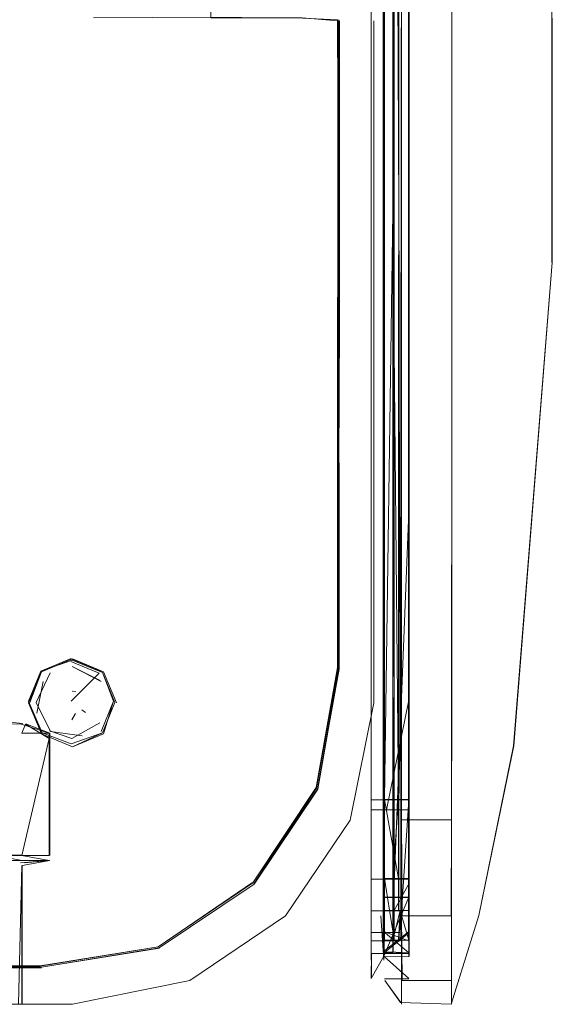
# Model space of a CAD drawing. Units: metres. Extents: x 7.3 to 18.2, y -11.2 to -1.2.
# Drawn here: x 9.7 to 9.7, y -7.1 to -7.1 of the extents above; entities that cross this region are included whole.
import ezdxf

# ---------------------------------------------------------------- set-up
doc = ezdxf.new("R2010")
doc.units = ezdxf.units.M
doc.header["$MEASUREMENT"] = 0

# ---------------------------------------------------------------- blocks, each defined once
blk = doc.blocks.new('ab7c6d27-a12c-450c-b6b2-7598f6c5cbed')
at = {"color": 18, "lineweight": 9, "true_color": 0x000000}
for p, q in [((9.696866, -7.103878), (9.696878, -6.810093)), ((9.69688, -7.121161), (9.696901, -6.811674)), ((9.696878, -6.819298), (9.696857, -7.135808)), ((9.6975, -6.973631), (9.69749, -7.119908)), ((9.697952, -6.973631), (9.697928, -7.127964)), ((9.697262, -6.977804), (9.697245, -7.124476)), ((9.697249, -7.107137), (9.697263, -6.977804)), ((9.696432, -7.113195), (9.696433, -7.098976)), ((9.696866, -7.103897), (9.696864, -7.116424)), ((9.6949, -7.126564), (9.694899, -7.117766)), ((9.697245, -7.119908), (9.697244, -7.135808)), ((9.69749, -7.119908), (9.697489, -7.136948)), ((9.697246, -7.124476), (9.697246, -7.121161)), ((9.696857, -7.135808), (9.696864, -7.123535)), ((9.697245, -7.124476), (9.697244, -7.12785)), ((9.697931, -7.124476), (9.69793, -7.132221)), ((9.683696, -7.127607), (9.68354, -7.127581)), ((9.682208, -7.129301), (9.681674, -7.128014)), ((9.684118, -7.128501), (9.683963, -7.12838)), ((9.683689, -7.128538), (9.68353, -7.128811)), ((9.680885, -7.128912), (9.681442, -7.128971)), ((9.681397, -7.129376), (9.681552, -7.128989)), ((9.696825, -7.137833), (9.696825, -7.132202)), ((9.696321, -7.13265), (9.69632, -7.136384)), ((9.696857, -7.135808), (9.696857, -7.137168)), ((9.69793, -7.135611), (9.697556, -7.135611)), ((9.69632, -7.136955), (9.697555, -7.136955)), ((9.697244, -7.136942), (9.697243, -7.138713)), ((9.69793, -7.138777), (9.69793, -7.137894)), ((9.69632, -7.138777), (9.697555, -7.138777)), ((9.69689, -7.13986), (9.697919, -7.13986))]:
    blk.add_line(p, q, dxfattribs=at)
for points in [[(9.697931, -7.124476), (9.697948, -6.977804), (9.697952, -6.973631), (9.697949, -6.810878), (9.697949, -6.80836)], [(9.696845, -6.830967), (9.6969, -6.815047), (9.697929, -6.815047), (9.697929, -6.809399), (9.697907, -7.138219), (9.696879, -7.138218), (9.696857, -7.136948)], [(9.696868, -6.973631), (9.696825, -7.135808), (9.696878, -6.810313)], [(9.696889, -6.819297), (9.696879, -6.810863), (9.696877, -6.830967), (9.696889, -6.819297), (9.696868, -7.132654), (9.697919, -7.132654), (9.697941, -7.136384)], [(9.697928, -7.127964), (9.697952, -6.973631), (9.697945, -6.969379), (9.697949, -6.814612)], [(9.697907, -7.138219), (9.697929, -6.815047)], [(9.697962, -6.819297), (9.69796, -6.842609), (9.697965, -6.973631), (9.697942, -7.116295), (9.697943, -7.104653), (9.697942, -7.116295), (9.697941, -7.127964), (9.697942, -7.116295), (9.697941, -7.127964), (9.697929, -7.116295)], [(9.697285, -6.840125), (9.697288, -6.820414), (9.697289, -6.973631), (9.697268, -7.107133), (9.697264, -7.126954)], [(9.697267, -6.840128), (9.697285, -6.820704), (9.697265, -7.107133), (9.697348, -6.973631), (9.698373, -6.973631), (9.698371, -6.97218), (9.697265, -6.971544), (9.6973, -6.973631), (9.697298, -6.975082)], [(9.69725, -7.103873), (9.697286, -6.973631), (9.697261, -6.969379), (9.697265, -6.822842)], [(9.696845, -6.830528), (9.696835, -6.973631), (9.696827, -7.104653)], [(9.696321, -7.119908), (9.696341, -6.830967), (9.696331, -6.973631), (9.696337, -6.969379)], [(9.696876, -6.842609), (9.696845, -6.830967), (9.696825, -7.132202), (9.697908, -7.132215)], [(9.696859, -7.104653), (9.696859, -7.116295), (9.696881, -6.973631), (9.69687, -7.104653), (9.696877, -6.830967), (9.696888, -6.842609)], [(9.697245, -7.119908), (9.6973, -7.103878), (9.697268, -6.973631), (9.697267, -6.840125)], [(9.697267, -7.126551), (9.69727, -7.107137), (9.697265, -7.126855), (9.697286, -6.973631), (9.697265, -7.107133), (9.697286, -6.840128), (9.697274, -6.973631), (9.697285, -6.840125)], [(9.697288, -6.973631), (9.697271, -7.107137), (9.697282, -6.973631), (9.697289, -6.840125), (9.697282, -6.973631)], [(9.696826, -7.128256), (9.696847, -6.842609), (9.696828, -7.128677)], [(9.696844, -6.842598), (9.696849, -6.973631), (9.696857, -7.132215)], [(9.697632, -6.973631), (9.697628, -6.842609), (9.69761, -7.104653), (9.697609, -7.116295), (9.697608, -7.13308), (9.697608, -7.137172)], [(9.697929, -7.116295), (9.697952, -6.973631), (9.69793, -7.104653), (9.697965, -6.973631), (9.697943, -7.104653), (9.69796, -6.842609), (9.697965, -6.973631), (9.697961, -6.842609), (9.697952, -6.973631), (9.697947, -6.842609)], [(9.699752, -6.973631), (9.699774, -6.842609), (9.699751, -6.973631), (9.699756, -7.104653), (9.699751, -6.973631)], [(9.697245, -7.127001), (9.697263, -6.843384), (9.697309, -6.973631)], [(9.697317, -6.843384), (9.697298, -7.135808), (9.697931, -7.119908)], [(9.697555, -7.135808), (9.697949, -6.843384), (9.69794, -6.973631)], [(9.697949, -6.843384), (9.697954, -6.973631), (9.697932, -7.107137)], [(9.704049, -7.102916), (9.704049, -7.098856), (9.704049, -7.108471), (9.70404, -7.093211), (9.704054, -6.879989), (9.70405, -6.973632), (9.704046, -6.965602)], [(9.696321, -7.119908), (9.69632, -7.135808), (9.696331, -6.973631), (9.696339, -6.977804), (9.696345, -6.973631)], [(9.696825, -7.135742), (9.696835, -6.973631), (9.696824, -7.136915)], [(9.696828, -7.128677), (9.696847, -6.973631), (9.696838, -7.138713), (9.697907, -7.138745)], [(9.697491, -7.107137), (9.696903, -6.973631)], [(9.697247, -7.126902), (9.697246, -7.121161), (9.697268, -6.973631)], [(9.697489, -7.138218), (9.697555, -7.136955), (9.697555, -7.135808), (9.697254, -6.973631), (9.697263, -6.977804), (9.697286, -6.973631)], [(9.697278, -7.126947), (9.697282, -6.973631), (9.697268, -7.126947)], [(9.697609, -7.128073), (9.697609, -7.116295), (9.697632, -6.973631)], [(9.697931, -7.124476), (9.69793, -7.127857), (9.697954, -6.973631), (9.697932, -7.103878), (9.697931, -7.119908)], [(9.696339, -6.977804), (9.696322, -7.107137), (9.696338, -6.977804)], [(9.697249, -7.107137), (9.697282, -6.977804), (9.697246, -7.107137), (9.697489, -7.132215), (9.697244, -7.135565)], [(9.694937, -7.098931), (9.694956, -7.111895), (9.694935, -7.117835), (9.694936, -7.111887), (9.694879, -7.098928), (9.693379, -7.098861), (9.689461, -7.098819), (9.689461, -7.084101)], [(9.70404, -7.093211), (9.704049, -7.109292), (9.702403, -7.129922), (9.700914, -7.137157), (9.70239, -7.129922)], [(9.704038, -7.109292), (9.70404, -7.093211), (9.704048, -7.109292), (9.704049, -7.106233), (9.704049, -7.102916)], [(9.596925, -7.139369), (9.666753, -7.13933), (9.672918, -7.139324), (9.682175, -7.139326), (9.687211, -7.138505), (9.691258, -7.135761), (9.693967, -7.131702), (9.694879, -7.12657), (9.694899, -7.098965), (9.693373, -7.098848), (9.689473, -7.098848), (9.689456, -7.09773), (9.689461, -7.098819), (9.684456, -7.098847)], [(9.694956, -7.111895), (9.694957, -7.098968), (9.694879, -7.111827), (9.694899, -7.117773), (9.694899, -7.098958)], [(9.694899, -7.098958), (9.694899, -7.11182), (9.694899, -7.098958), (9.694936, -7.111888), (9.694937, -7.098961)], [(9.694935, -7.117842), (9.694933, -7.126633), (9.694936, -7.111888), (9.694935, -7.117836), (9.694937, -7.098968)], [(9.696433, -7.098976), (9.696432, -7.113195), (9.696433, -7.098977)], [(9.697247, -7.127001), (9.697267, -7.107137), (9.697247, -7.126902), (9.69725, -7.103873)], [(9.69687, -7.104653), (9.696869, -7.116295), (9.696858, -7.127966), (9.696858, -7.116295), (9.696868, -7.132654), (9.696868, -7.136391), (9.696858, -7.132658), (9.696857, -7.136399), (9.697919, -7.136391), (9.697941, -7.138912)], [(9.697927, -7.13985), (9.696868, -7.138912), (9.696868, -7.136391), (9.697919, -7.136391), (9.697941, -7.138902), (9.697927, -7.136384), (9.697927, -7.138902), (9.697941, -7.136384), (9.697928, -7.13265), (9.697943, -7.104653), (9.697929, -7.116295)], [(9.699756, -7.104653), (9.699755, -7.116295), (9.699754, -7.128074), (9.699754, -7.133081), (9.697635, -7.13308)], [(9.699756, -7.104653), (9.699755, -7.116295), (9.699755, -7.128074), (9.699754, -7.133081), (9.699754, -7.137172), (9.699754, -7.139932)], [(9.697265, -7.107133), (9.697248, -7.126597), (9.697246, -7.107137), (9.696879, -7.132215), (9.697489, -7.135588)], [(9.697576, -7.140879), (9.696902, -7.139936), (9.697562, -7.140879), (9.699727, -7.140944), (9.700914, -7.137157), (9.699752, -7.140906), (9.700914, -7.137157), (9.702403, -7.129922), (9.704048, -7.109292), (9.70239, -7.129922)], [(9.694936, -7.111895), (9.694953, -7.126642), (9.694021, -7.131759), (9.691299, -7.135805), (9.693986, -7.13171), (9.6949, -7.126571), (9.694899, -7.117773)], [(9.694899, -7.117772), (9.694899, -7.11182), (9.6949, -7.126571)], [(9.696432, -7.119199), (9.696432, -7.113195), (9.696431, -7.128082), (9.695418, -7.133089), (9.692657, -7.13718), (9.688564, -7.139939), (9.683556, -7.140951), (9.674177, -7.140951)], [(9.696864, -7.116424), (9.696857, -7.136384), (9.697927, -7.136384), (9.697928, -7.13265)], [(9.697941, -7.13265), (9.697927, -7.136384), (9.697928, -7.13265), (9.697941, -7.127965), (9.697941, -7.13265), (9.697941, -7.127964), (9.697941, -7.132654), (9.697942, -7.116295)], [(9.694935, -7.117836), (9.694933, -7.126633), (9.694021, -7.13176), (9.691299, -7.135805)], [(9.694953, -7.126642), (9.694955, -7.117842), (9.694933, -7.12664)], [(9.696432, -7.119199), (9.696431, -7.128082), (9.695418, -7.133089), (9.692657, -7.13718), (9.688564, -7.139939), (9.683556, -7.140951), (9.681876, -7.140951)], [(9.69793, -7.127853), (9.697908, -7.132215), (9.696879, -7.132215), (9.69688, -7.121161)], [(9.697927, -7.138902), (9.697928, -7.136384), (9.697928, -7.13265), (9.696321, -7.13265), (9.696321, -7.124476), (9.696321, -7.127857)], [(9.683494, -7.126196), (9.68221, -7.126731), (9.68355, -7.126256), (9.684837, -7.126789), (9.68537, -7.128075), (9.684837, -7.129362), (9.683495, -7.129834), (9.682264, -7.129361), (9.683495, -7.129834)], [(9.682229, -7.126754), (9.683556, -7.126204), (9.684884, -7.126754), (9.685433, -7.12808)], [(9.684781, -7.126729), (9.683496, -7.126198)], [(9.682208, -7.126729), (9.681677, -7.128017), (9.682264, -7.129361)], [(9.691242, -7.135753), (9.687211, -7.138505), (9.682173, -7.139313), (9.687211, -7.138498), (9.691258, -7.135761), (9.693967, -7.131702), (9.6949, -7.126564)], [(9.694933, -7.12664), (9.69404, -7.131774), (9.691314, -7.135827), (9.687265, -7.138542), (9.691314, -7.135827), (9.687265, -7.138535), (9.682238, -7.139364)], [(9.683509, -7.126499)], [(9.684744, -7.127128), (9.683547, -7.126537), (9.684782, -7.127166)], [(9.694933, -7.126633), (9.69402, -7.131766), (9.691299, -7.135812)], [(9.685316, -7.128017), (9.684884, -7.129408), (9.683556, -7.129958), (9.682229, -7.129408), (9.681679, -7.128081), (9.682229, -7.126754), (9.681731, -7.128074)], [(9.682619, -7.129312), (9.681999, -7.128073), (9.6826, -7.126795)], [(9.682036, -7.12852), (9.682303, -7.127166)], [(9.682638, -7.126834)], [(9.684835, -7.126787), (9.685314, -7.128015), (9.684781, -7.129301)], [(9.697265, -7.126855)], [(9.683846, -7.127583)], [(9.683976, -7.127477)], [(9.683071, -7.127916)], [(9.683142, -7.127782)], [(9.683858, -7.127922)], [(9.683958, -7.12771)], [(9.684135, -7.127637)], [(9.697556, -7.135611), (9.69632, -7.135611), (9.696321, -7.127857)], [(9.696321, -7.132227), (9.69793, -7.132227), (9.69793, -7.127857)], [(9.696857, -7.132658), (9.696858, -7.127966), (9.696858, -7.132658), (9.697919, -7.132654), (9.697941, -7.136391)], [(9.696974, -7.13265), (9.697928, -7.127964), (9.697928, -7.13265)], [(9.697244, -7.12785), (9.697257, -7.132227), (9.697251, -7.138712), (9.697257, -7.132227)], [(9.697257, -7.132227), (9.697244, -7.138713), (9.697245, -7.132227), (9.697244, -7.138713), (9.697245, -7.132227), (9.697246, -7.127857)], [(9.697246, -7.127857), (9.697245, -7.132227), (9.697257, -7.127857)], [(9.682806, -7.128071)], [(9.682944, -7.128041)], [(9.683198, -7.128267)], [(9.683202, -7.12826)], [(9.68362, -7.128394)], [(9.683876, -7.128041)], [(9.684033, -7.128219)], [(9.696431, -7.128082), (9.695418, -7.133089), (9.692657, -7.13718), (9.688564, -7.139939)], [(9.697609, -7.128073), (9.697608, -7.13308), (9.697635, -7.137172), (9.699754, -7.137172), (9.699754, -7.139932), (9.697634, -7.139931), (9.697608, -7.137172), (9.699727, -7.137172), (9.699754, -7.133081), (9.697635, -7.13308)], [(9.683297, -7.128761)], [(9.683499, -7.1286)], [(9.667744, -7.128996), (9.668844, -7.12897), (9.680262, -7.128965), (9.681366, -7.128995), (9.682567, -7.129375), (9.681397, -7.129376)], [(9.682566, -7.129598), (9.681552, -7.128989)], [(9.682586, -7.134594), (9.682586, -7.129375), (9.681565, -7.128981)], [(9.68473, -7.128941), (9.683524, -7.129609), (9.682581, -7.129274)], [(9.682567, -7.129375), (9.682567, -7.134594), (9.6814, -7.134592), (9.668185, -7.134592), (9.668186, -7.129373)], [(9.678929, -7.134594), (9.678929, -7.129598), (9.678929, -7.134594), (9.681397, -7.134594), (9.682566, -7.129598), (9.682566, -7.134594), (9.681397, -7.134594)], [(9.682619, -7.129312), (9.683971, -7.129492)], [(9.683556, -7.129958), (9.684837, -7.129362)], [(9.696857, -7.137863), (9.696857, -7.132215), (9.696825, -7.135565)], [(9.696879, -7.132215), (9.696879, -7.135588), (9.697908, -7.135588)], [(9.697908, -7.135588), (9.696879, -7.135588), (9.696879, -7.132215)], [(9.697555, -7.137893), (9.69793, -7.132227), (9.69793, -7.135588)], [(9.696868, -7.132654), (9.696868, -7.136391), (9.696857, -7.138923), (9.696857, -7.136399), (9.696857, -7.138923), (9.697919, -7.138912), (9.697941, -7.136391), (9.697941, -7.132654)], [(9.668185, -7.134814), (9.680922, -7.134586), (9.682567, -7.134594)], [(9.678929, -7.134594), (9.680262, -7.134594), (9.681397, -7.134817), (9.668845, -7.134816)], [(9.681517, -7.134907), (9.682566, -7.134817), (9.681397, -7.134594)], [(9.681246, -7.14093), (9.681396, -7.135031), (9.681396, -7.14093)], [(9.682567, -7.134816), (9.681333, -7.134907)], [(9.6814, -7.134814), (9.682566, -7.134817), (9.681397, -7.134817)], [(9.681411, -7.14093), (9.681412, -7.135031), (9.682586, -7.134816)], [(9.697908, -7.135588), (9.696825, -7.135565), (9.696825, -7.137833), (9.697907, -7.138745)], [(9.696879, -7.135588), (9.697244, -7.137833), (9.697244, -7.135565)], [(9.69632, -7.135611), (9.69632, -7.137893), (9.697555, -7.137893)], [(9.69632, -7.139064), (9.69632, -7.135808), (9.69632, -7.138243), (9.697555, -7.138243)], [(9.697907, -7.136949), (9.696857, -7.136948), (9.696825, -7.135808), (9.696824, -7.138194)], [(9.697298, -7.135808), (9.697298, -7.136948), (9.69793, -7.135808), (9.697929, -7.138243), (9.696879, -7.137863), (9.696879, -7.135588)], [(9.69793, -7.137863), (9.69793, -7.135611), (9.69793, -7.137894), (9.696879, -7.138745)], [(9.697244, -7.136942), (9.697244, -7.135808)], [(9.697555, -7.135808), (9.697555, -7.138243)], [(9.69632, -7.138902), (9.69632, -7.136384)], [(9.697927, -7.138902), (9.697927, -7.136384), (9.696856, -7.138902)], [(9.696856, -7.139064), (9.696732, -7.137168)], [(9.697243, -7.138194), (9.697298, -7.136948), (9.697298, -7.138218)], [(9.697243, -7.138194), (9.697555, -7.136955), (9.697929, -7.138218)], [(9.697244, -7.136879), (9.697244, -7.138713)], [(9.697608, -7.137172), (9.697608, -7.139931), (9.697608, -7.140944), (9.697608, -7.139931), (9.699727, -7.139932)], [(9.69632, -7.137893)], [(9.696824, -7.138713), (9.697907, -7.137863)], [(9.697907, -7.138218)], [(9.697929, -7.138231)], [(9.68224, -7.139391), (9.672981, -7.139392), (9.682238, -7.139364), (9.687272, -7.138562), (9.682238, -7.139371)], [(9.696333, -7.13985), (9.696333, -7.138777), (9.69632, -7.13985)], [(9.69632, -7.13985), (9.696857, -7.138902)], [(9.696702, -7.138776), (9.69793, -7.138777), (9.696694, -7.138777), (9.697943, -7.138777), (9.696886, -7.138744)], [(9.697069, -7.138745)], [(9.682238, -7.139371), (9.672918, -7.139331), (9.682173, -7.139313), (9.597279, -7.139296), (9.666753, -7.139323), (9.672981, -7.139372)], [(9.69632, -7.139064)], [(9.696732, -7.13985)], [(9.696903, -7.139936), (9.697562, -7.140879), (9.696902, -7.139936)], [(9.697927, -7.13985)], [(9.699754, -7.139932), (9.699754, -7.140944), (9.699754, -7.139932)], [(9.683556, -7.140951), (9.681888, -7.140951), (9.668392, -7.14095)]]:
    blk.add_lwpolyline(points, dxfattribs=at)
for points in [[(9.696321, -7.121161), (9.696322, -7.107137), (9.696321, -7.124476)], [(9.684698, -7.126814), (9.683492, -7.126311), (9.684699, -7.126811), (9.683497, -7.128018)], [(9.685072, -7.128073)]]:
    blk.add_lwpolyline(points, close=True, dxfattribs=at)
blk = doc.blocks.new('fb5c4e4f-fee1-49b0-bd68-eda7b784cb91')
blk.add_blockref('ab7c6d27-a12c-450c-b6b2-7598f6c5cbed', (0, 0))

msp = doc.modelspace()

# ---------------------------------------------------------------- block references
msp.add_blockref('fb5c4e4f-fee1-49b0-bd68-eda7b784cb91', (0, 0))

doc.saveas('drawing.dxf')
